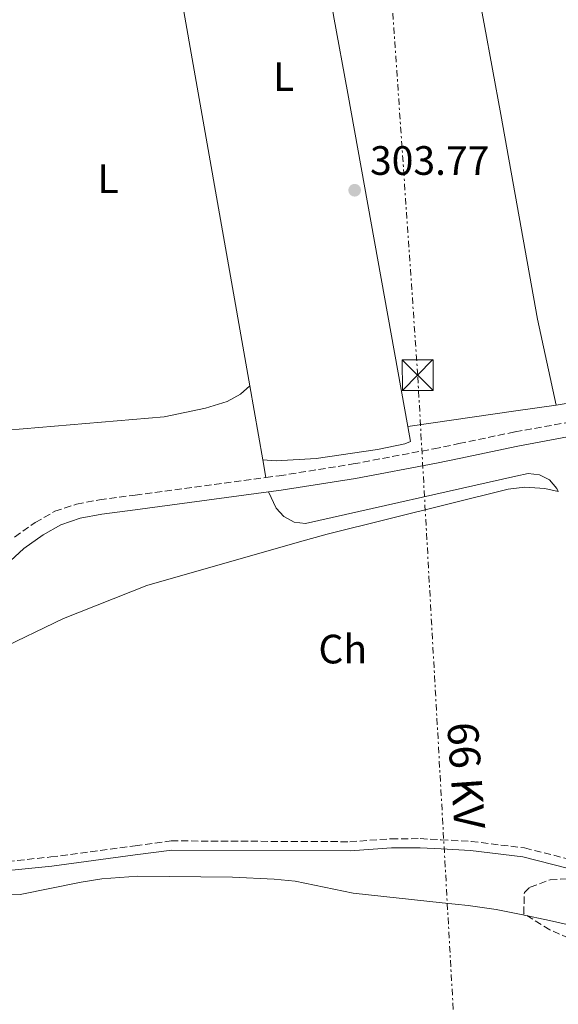
# Model space of a CAD drawing. Units: metres. Extents: x 611525 to 615007, y 4687682 to 4690051.
# Drawn here: x 611777 to 611909, y 4689589 to 4689829 of the extents above; entities that cross this region are included whole.
import ezdxf
from ezdxf.enums import TextEntityAlignment as Align

# ---------------------------------------------------------------- set-up
doc = ezdxf.new("R2010")
doc.units = ezdxf.units.M
doc.header["$MEASUREMENT"] = 0
doc.linetypes.add('DGN Style 3', pattern=[2.435890702152634, 1.739921930109024, -0.6959687720436097])
doc.linetypes.add('DGN Style 7', pattern=[3.4798438602180486, 1.565929737098122, -0.6959687720436097, 0.5219765790327072, -0.6959687720436097])
for name, color, linetype, lineweight in [('Acequia de obra', 4, 'Continuous', 0), ('Camino', 7, 'DGN Style 3', 0), ('Cauce permanente', 151, 'Continuous', 13), ('Cauce permanente (área)', 142, 'Continuous', 13), ('Cota de punto acotado terreno', 7, 'Continuous', 0), ('Etiqueta de uso rústico', 92, 'Continuous', 0), ('Línea de cambio de uso (parcela vista)', 92, 'Continuous', 0), ('Línea eléctrica', 6, 'DGN Style 7', 0), ('Margen derecho', 7, 'Continuous', 0), ('Patio', 1, 'Continuous', 13), ('Punto acotado terreno (símbolo)', 7, 'Continuous', 0), ('Tensión línea eléctrica', 7, 'Continuous', 0), ('Torre eléctrica', 7, 'Continuous', 0), ('Zona arbolada', 92, 'DGN Style 3', 0)]:
    doc.layers.add(name, color=color, linetype=linetype, lineweight=lineweight)
doc.styles.add('Style-Arial', font='arial.ttf')

# ---------------------------------------------------------------- blocks, each defined once
blk = doc.blocks.new('5PATER')
at = {"layer": 'Cauce permanente', "linetype": 'Continuous', "lineweight": 0}
h = blk.add_hatch(color=51, dxfattribs=at)
edge = h.paths.add_edge_path()
edge.add_ellipse((0, 0), major_axis=(-0.1095731443231308, -0.1110710700762829), ratio=0.9994222409660317, start_angle=0, end_angle=360)
blk = doc.blocks.new('5TME')
at = {"layer": 'Patio', "color": 7, "linetype": 'Continuous', "lineweight": 0}
for p, q in [((-0.375, 0.375), (0.375, -0.375)), ((0.3723, 0.3776), (-0.3716, -0.3784))]:
    blk.add_line(p, q, dxfattribs=at)
at = {"layer": 'Patio', "color": 7, "linetype": 'Continuous', "lineweight": 0, "flags": 128}
blk.add_lwpolyline([(-0.375, -0.375), (0.375, -0.375), (0.375, 0.375), (-0.375, 0.375), (-0.3716, -0.3784)], dxfattribs=at)

msp = doc.modelspace()

# ---------------------------------------------------------------- linework, layer by layer
at = {"layer": 'Acequia de obra', "color": 4, "linetype": 'Continuous', "lineweight": 0, "extrusion": (0.0003141478887930645, -0.001779953574546335, 0.9999983665368541), "elevation": -7851.68320076486, "flags": 128}
msp.add_lwpolyline([(611809.1643471004, 4689869.313677719), (611833.2044244513, 4689733.103461946)], dxfattribs=at)
at = {"layer": 'Acequia de obra', "color": 4, "linetype": 'Continuous', "lineweight": 0, "extrusion": (-0.001863203373654475, 0.01075062393904955, 0.9999404745074126), "elevation": 49581.26935090427, "flags": 128}
msp.add_lwpolyline([(611832.8336355534, 4689477.623583169), (611835.9640027819, 4689459.562539428)], dxfattribs=at)
at = {"layer": 'Acequia de obra', "color": 4, "linetype": 'Continuous', "lineweight": 0, "extrusion": (-0.001939918680600483, 0.0111290071698975, 0.9999361889215357), "elevation": 51308.84283398667, "flags": 128}
msp.add_lwpolyline([(611835.8980409773, 4689440.987401969), (611836.6581365488, 4689436.627131941)], dxfattribs=at)
at = {"layer": 'Acequia de obra', "color": 4, "linetype": 'Continuous', "lineweight": 0}
msp.add_polyline3d([(611837.8600000005, 4689713.710000001, 303.8800000000047), (611839.75, 4689709.779999999, 303.8800000000047), (611841.6200000001, 4689707.689999999, 303.8800000000047), (611844.0899999999, 4689706.380000001, 303.8800000000047), (611846.8600000005, 4689705.99, 303.8800000000047), (611898.2599999999, 4689717.59, 303.6300000000047), (611901.2699999996, 4689718.220000001, 303.6300000000047), (611904.0099999999, 4689717.92, 303.6300000000047), (611906.4600000001, 4689716.65, 303.6300000000047), (611908.2800000003, 4689714.58, 303.6300000000047), (611908.6399999997, 4689713.850000001, 303.6199999999953)], dxfattribs=at)
at = {"layer": 'Camino', "color": 7, "linetype": 'DGN Style 3', "lineweight": 0}
for points in [[(611837.2199999979, 4689717.230000001, 303.6399999999995), (611840.4499999977, 4689717.66, 303.6600000000036), (611858.5199999991, 4689720.539999999, 303.6600000000036), (611878.2299999989, 4689724.239999998, 303.6900000000023), (611884.3599999979, 4689725.520000001, 303.6000000000058), (611898.0599999973, 4689728.390000002, 303.3999999999942), (611933.3500000008, 4689734.670000002, 303.1499999999943), (611962.9299999989, 4689740.300000001, 303.1499999999943), (612057.98, 4689761.850000001, 303.1499999999943), (612094.5699999998, 4689770.79, 303.3999999999942), (612140.8200000003, 4689781.170000004, 303.7200000000012), (612157.3699999995, 4689785.260000004, 303.9100000000035), (612175.6199999999, 4689789.460000001, 303.6600000000036), (612191.8500000017, 4689794.149999999, 303.929999999993), (612204.5000000006, 4689799.09, 303.6600000000036), (612211.9599999995, 4689802.600000001, 303.9100000000035), (612217.5100000015, 4689805.720000001, 304.1699999999983), (612222.0699999991, 4689808.63, 304.1699999999983)], [(611775.850000001, 4689702.710000001, 303.3999999999942), (611780.8799999979, 4689706.239999998, 303.3999999999942), (611785.659999999, 4689708.99, 303.3999999999942), (611790.9899999977, 4689710.74, 303.3999999999942), (611796.5699999989, 4689711.790000001, 303.3999999999942), (611805.2999999995, 4689712.958295203, 303.4514999999955), (611837.2199999979, 4689717.230000001, 303.6399999999995)], [(611742.8099999983, 4689620.649999999, 302.9400000000024), (611757.699999999, 4689622.360000002, 302.8899999999995), (611771.6499999989, 4689623.290000001, 302.8899999999995), (611784.670000001, 4689624.609999999, 302.6399999999994), (611805.2999999995, 4689627.36862198, 302.6399999999994), (611814.0599999991, 4689628.539999999, 302.6399999999994), (611857.7199999989, 4689628.34, 302.6399999999994), (611867.8199999997, 4689629.050000001, 302.6399999999994), (611874.9200000009, 4689629.090000001, 302.6399999999994), (611880.0100000004, 4689628.81, 302.6399999999994), (611887.3700000008, 4689628.410000003, 302.6399999999994), (611900.420000002, 4689626.82, 302.6399999999994), (611919.3399999985, 4689622.030000002, 302.9199999999982), (611934.8999999977, 4689618.390000002, 302.6399999999994), (611939.739999999, 4689616.469999999, 302.8600000000006), (611949.9899999973, 4689611.870000001, 302.8899999999995), (611954.3099999978, 4689609.239999998, 302.8500000000058), (611958.5599999991, 4689607.120000001, 303.3999999999942)]]:
    msp.add_polyline3d(points, dxfattribs=at)
at = {"layer": 'Cauce permanente', "color": 151, "linetype": 'Continuous', "lineweight": 13}
msp.add_polyline3d([(611766.3499999996, 4689615.199999999, 301.3899999999995), (611777.1799999997, 4689615.439999999, 301.3899999999995), (611792.1299999999, 4689618.49, 301.3899999999995), (611797.1799999997, 4689619.25, 301.3899999999995), (611805.9400000004, 4689619.960000001, 301.3899999999995), (611829.0499999998, 4689619.65, 301.3899999999995), (611839.2199999997, 4689619.220000001, 301.3899999999995), (611844.3399999999, 4689618.710000001, 301.3899999999995), (611858.5599999996, 4689615.76, 301.7599999999948), (611880.2599999999, 4689613.42, 301.7599999999948), (611886.5800000001, 4689612.74, 301.7599999999948), (611893.4699999997, 4689611.789999999, 301.7599999999948), (611899.5999999996, 4689610.550000001, 301.7599999999948), (611906.4900000002, 4689609.08, 301.7599999999948), (611911.5300000003, 4689607.970000001, 301.7599999999948)], dxfattribs=at)
at = {"layer": 'Cauce permanente (área)', "color": 142, "linetype": 'Continuous', "lineweight": 13}
msp.add_polyline3d([(611766.3499999996, 4689615.199999999, 301.3899999999995), (611777.1799999997, 4689615.439999999, 301.3899999999995), (611792.1299999999, 4689618.49, 301.3899999999995), (611797.1799999997, 4689619.25, 301.3899999999995), (611805.9400000004, 4689619.960000001, 301.3899999999995), (611829.0499999998, 4689619.65, 301.3899999999995), (611839.2199999997, 4689619.220000001, 301.3899999999995), (611844.3399999999, 4689618.710000001, 301.3899999999995), (611858.5599999996, 4689615.76, 301.7599999999948), (611880.2599999999, 4689613.42, 301.7599999999948), (611886.5800000001, 4689612.74, 301.7599999999948), (611893.4699999997, 4689611.789999999, 301.7599999999948), (611899.5999999996, 4689610.550000001, 301.7599999999948), (611906.4900000002, 4689609.08, 301.7599999999948), (611911.5300000003, 4689607.970000001, 301.7599999999948)], dxfattribs=at)
at = {"layer": 'Línea de cambio de uso (parcela vista)', "color": 92, "linetype": 'Continuous', "lineweight": 0, "flags": 128}
for points, elevation in [([(611908.0800000001, 4689734.9), (611938.6500000004, 4689740.050000001)], 303.8300000000018), ([(611871.9199999999, 4689729.66), (611898.2699999996, 4689733.5), (611908.0800000001, 4689734.9)], 303.8300000000017)]:
    msp.add_lwpolyline(points, dxfattribs=dict(at, elevation=elevation))
at = {"layer": 'Línea de cambio de uso (parcela vista)', "color": 92, "linetype": 'Continuous', "lineweight": 0}
for points in [[(611867.7599999999, 4689943.060000001, 304.1000000000058), (611870.04, 4689935.859999999, 304.1000000000058), (611874.4299999997, 4689913.720000001, 304.1000000000058), (611890.5, 4689828.01, 304.1000000000058), (611894.6200000001, 4689805.82, 303.5899999999965), (611903.5800000001, 4689755.869999999, 303.5899999999965), (611908.0800000001, 4689734.9, 303.8300000000018)], [(611871.9199999999, 4689729.66, 303.8300000000018), (611857.1900000004, 4689810.960000001, 303.8300000000018), (611853.7100000001, 4689830.02, 304.0899999999965), (611850.2100000001, 4689851.310000001, 303.8300000000018), (611847.0199999996, 4689869.390000001, 304.0899999999965), (611844.0899999999, 4689888.230000001, 304.0899999999965), (611841.5099999999, 4689902.970000001, 303.8300000000018), (611838.4400000004, 4689917.539999999, 303.8800000000047)], [(611770.2300000006, 4689728.51, 304.1399999999995), (611812.3399999999, 4689732.02, 304.1399999999995), (611822.4900000002, 4689734.130000001, 304.1399999999995), (611827.7599999999, 4689735.810000001, 304.1399999999995), (611831.0099999999, 4689737.609999999, 303.8800000000047), (611833.3300000001, 4689739.65, 303.6300000000047)], [(611836.4600000001, 4689721.59, 303.8300000000018), (611839.7199999997, 4689721.32, 303.5800000000018), (611849.4900000002, 4689721.890000001, 303.5800000000018), (611864.4400000004, 4689724.09, 303.5800000000018), (611871.1600000003, 4689725.470000001, 303.8300000000018), (611872.5700000003, 4689726.07, 303.8300000000018), (611871.9199999999, 4689729.66, 303.8300000000018)], [(611908.6399999997, 4689713.850000001, 303.6199999999953), (611905.3099999996, 4689714.550000001, 303.5800000000018), (611900.4299999997, 4689714.859999999, 303.5800000000018), (611896.3600000005, 4689714.390000001, 303.5800000000018), (611852.2000000002, 4689703.42, 303.5800000000018), (611845.3899999997, 4689701.57, 303.320000000007), (611808.1699999999, 4689690.869999999, 303.320000000007), (611787.75, 4689682.789999999, 303.070000000007), (611771.4800000006, 4689674.980000001, 302.8099999999977), (611761.2400000002, 4689669.4, 302.5599999999977), (611749.4299999997, 4689662.060000001, 302.5599999999977), (611738.7000000002, 4689654.890000001, 302.5599999999977), (611735.3399999999, 4689651.07, 302.5599999999977), (611732.8600000005, 4689646.210000001, 302.5599999999977), (611731.8700000001, 4689640.83, 302.5599999999977), (611732.54, 4689635.67, 302.5599999999977), (611734.2300000006, 4689630.49, 302.5599999999977), (611737.0599999996, 4689626.08, 302.5599999999977), (611742.8099999996, 4689620.65, 302.9400000000023)]]:
    msp.add_polyline3d(points, dxfattribs=at)
at = {"layer": 'Línea eléctrica', "color": 6, "linetype": 'DGN Style 7', "lineweight": 0}
msp.add_polyline3d([(611735.2899999997, 4688687.909999999, 308.6300000000047), (611732.1999999983, 4688756.449999999, 309.3000000000029), (611723.0544175437, 4688854.458883121, 305.0620000000054), (611722.6400000007, 4688858.899999999, 304.8699999999953), (611729.6566188826, 4688879.569234383, 304.8861000000034), (611766.3299999974, 4688987.600000002, 304.9700000000012), (611777.3090594879, 4689022.423875303, 305.0037000000011), (611792.3999999985, 4689070.289999999, 305.0500000000029), (611821.190000002, 4689161.019999999, 305.0299999999988), (611849.9999999991, 4689253.830000003, 303.9400000000023), (611893.7999999997, 4689391.75, 303.6000000000058), (611887.2500000006, 4689510.969999998, 303.9100000000035), (611874.2899999989, 4689742.239999998, 303.8000000000029), (611858.6499999992, 4689969.670000002, 306.5899999999965), (611857.8900000015, 4690001.059999998, 306.1199999999953)], dxfattribs=at)
at = {"layer": 'Margen derecho', "color": 7, "linetype": 'Continuous', "lineweight": 0}
for points in [[(611837.8599999994, 4689713.710000001, 303.6399999999995), (611840.9599999995, 4689714.13, 303.6600000000036), (611859.1299999993, 4689717.030000002, 303.6600000000036), (611878.9200000018, 4689720.739999998, 303.6900000000023), (611884.4099999992, 4689721.890000002, 303.6100000000006), (611898.7899999982, 4689724.9, 303.3999999999942), (611933.8700000015, 4689731.5, 303.1499999999943), (611963.4999999988, 4689737.700000001, 303.1499999999943), (612058.5900000002, 4689759.260000002, 303.1499999999943), (612095.1800000002, 4689768.2, 303.3999999999942), (612141.4400000017, 4689778.570000002, 303.7200000000012), (612157.9899999987, 4689782.670000004, 303.9100000000035), (612176.2899999982, 4689786.88, 303.6600000000036), (612192.7100000001, 4689791.620000003, 303.929999999993), (612205.5500000011, 4689796.640000001, 303.6600000000036), (612213.1799999997, 4689800.230000002, 303.9100000000035), (612218.8799999994, 4689803.430000001, 304.1699999999983), (612222.2500000001, 4689805.59, 304.1699999999983)], [(611837.8599999994, 4689713.710000001, 303.6399999999995), (611805.2999999995, 4689709.360137525, 303.4480999999943), (611797.1400000011, 4689708.270000001, 303.3999999999942), (611791.8700000005, 4689707.289999999, 303.3999999999942), (611787.1200000007, 4689705.720000001, 303.3999999999942), (611782.8000000002, 4689703.230000002, 303.3999999999942), (611778.0899999985, 4689699.930000001, 303.3999999999942), (611751.3099999987, 4689675.219999999, 303.9900000000054), (611745.8799999994, 4689670.660000001, 304.0500000000029), (611734.0899999988, 4689660.770000001, 304.1699999999983), (611702.1900000006, 4689635.620000003, 305.1900000000023), (611689.9400000018, 4689626.960000001, 305.1900000000023), (611677.5799999969, 4689619.170000002, 305.1900000000023), (611673.2199999981, 4689616.550000002, 305.4299999999931)], [(611771.8399999988, 4689621.060000001, 302.8899999999995), (611784.9300000003, 4689622.390000002, 302.6399999999994), (611805.2999999995, 4689625.117131147, 302.6399999999994), (611814.2100000011, 4689626.309999999, 302.6399999999994), (611857.7899999982, 4689626.109999999, 302.6399999999994), (611867.9099999992, 4689626.82, 302.6399999999994), (611874.8699999994, 4689626.86, 302.6399999999994), (611880.0500000007, 4689626.570000002, 302.6399999999994), (611887.1799999987, 4689626.180000001, 302.6399999999994), (611900.0100000009, 4689624.620000001, 302.6399999999994), (611918.8099999987, 4689619.850000003, 302.9199999999982)]]:
    msp.add_polyline3d(points, dxfattribs=at)
at = {"layer": 'Zona arbolada', "color": 92, "linetype": 'DGN Style 3', "lineweight": 0}
msp.add_polyline3d([(611911.1699999999, 4689604.810000001, 306.9700000000012), (611906.54, 4689606.83, 306.9700000000012), (611900.2100000001, 4689610.77, 306.9700000000012), (611900.3399999999, 4689615.930000001, 306.9700000000012), (611901.7400000002, 4689617.25, 306.9700000000012), (611906.6600000003, 4689619.039999999, 306.9700000000012), (611911.5899999999, 4689619.32, 306.9700000000012)], dxfattribs=at)
msp.add_polyline3d([(611911.1699999999, 4689604.810000001, 306.9700000000012), (611906.54, 4689606.83, 306.9700000000012), (611900.2100000001, 4689610.77, 306.9700000000012), (611900.3399999999, 4689615.930000001, 306.9700000000012), (611901.7400000002, 4689617.25, 306.9700000000012), (611906.6600000003, 4689619.039999999, 306.9700000000012), (611911.5899999999, 4689619.32, 306.9700000000012)], dxfattribs=at)

# ---------------------------------------------------------------- block references
at = {"layer": 'Punto acotado terreno (símbolo)', "color": 7, "linetype": 'Continuous', "lineweight": 0, "xscale": 10, "yscale": 10, "zscale": 10}
msp.add_blockref('5PATER', (611858.8999999991, 4689787.370000001, 303.7700000000041), dxfattribs=at)
at = {"layer": 'Torre eléctrica', "color": 7, "linetype": 'Continuous', "lineweight": 0, "xscale": 10, "yscale": 10, "zscale": 10}
msp.add_blockref('5TME', (611874.2899999989, 4689742.250000001, 303.8000000000029), dxfattribs=at)

# ---------------------------------------------------------------- texts
at = {"layer": 'Cota de punto acotado terreno', "color": 7, "linetype": 'Continuous', "lineweight": 0, "style": 'Style-Arial'}
msp.add_text('303.77', height=7.000000000000002, dxfattribs=at).set_placement((611862.649999998, 4689791.120000001, 303.7700000000041))
at = {"layer": 'Etiqueta de uso rústico', "color": 92, "linetype": 'Continuous', "lineweight": 0, "style": 'Style-Arial'}
for s, p in [('L', (611841.5414203778, 4689815.12001, 303.8300000000018)), ('L', (611798.6714203815, 4689790.16001, 303.679999999993)), ('Ch', (611855.9904901473, 4689675.360009998, 303.2200000000012))]:
    msp.add_text(s, height=7.000000000000002, dxfattribs=at).set_placement(p, align=Align.MIDDLE_CENTER)
at = {"layer": 'Tensión línea eléctrica', "color": 7, "linetype": 'Continuous', "lineweight": 0, "style": 'Style-Arial'}
msp.add_text('66 KV', height=7.5, rotation=274.01122, dxfattribs=at).set_placement((611882.3912893716, 4689644.222902364, 302.9400000000023), align=Align.CENTER)

doc.saveas('drawing.dxf')
